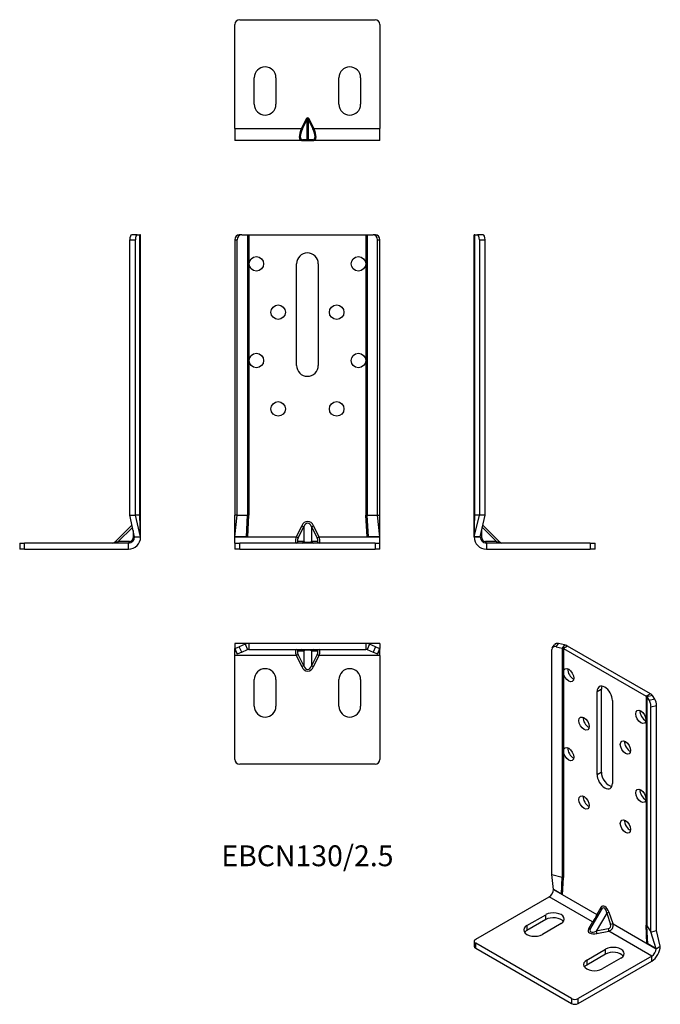
# Model space of a CAD drawing. Units: millimetres. Extents: x -119 to 146, y -188 to 219.
import ezdxf

# ---------------------------------------------------------------- set-up
doc = ezdxf.new("R2010")
doc.units = ezdxf.units.MM
doc.styles.get("Standard").update_dxf_attribs({"font": 'arial.ttf'})

# ---------------------------------------------------------------- blocks, each defined once
blk = doc.blocks.new('EBCN130_25-Front')
at = {"layer": ''}
for p, q in [((-30, 128), (-30, 14)), ((-30, 128), (-29.01, 128)), ((-29.01, 14), (-29.01, 128)), ((-27.17, 130), (-28.16, 130)), ((-27.17, 130), (-24.72, 130)), ((-24.72, 130), (-24.22, 130)), ((-24.72, 130), (-24.72, 14)), ((-24.22, 130), (-24.22, 14)), ((-24.22, 130), (24.22, 130)), ((24.22, 130), (24.22, 14)), ((24.22, 130), (24.72, 130)), ((24.72, 130), (24.72, 14)), ((24.72, 130), (27.17, 130)), ((28.16, 130), (27.17, 130)), ((29.01, 14), (29.01, 128)), ((29.01, 128), (30, 128)), ((30, 14), (30, 128)), ((-4.5, 76), (-4.5, 118)), ((4.5, 118), (4.5, 76)), ((-29.14, 14), (-30, 14)), ((-30, 5.01), (-30, 14)), ((-30, 5.01), (-29.01, 14)), ((-29.01, 14), (-29.14, 14)), ((-29.01, 14), (-24.72, 14)), ((-25.23, 5.01), (-24.72, 14)), ((-24.72, 14), (-24.22, 14)), ((-24.71, 5.01), (-24.22, 14)), ((24.71, 5.01), (24.22, 14)), ((24.22, 14), (24.72, 14)), ((24.72, 14), (29.01, 14)), ((25.23, 5.01), (24.72, 14)), ((29.01, 14), (29.14, 14)), ((30, 5.01), (29.01, 14)), ((29.14, 14), (30, 14)), ((30, 5.01), (30, 14)), ((-2.35, 9.64), (-4.65, 5)), ((-3.83, 4.59), (-1.54, 9.24)), ((-2.35, 9.64), (-1.54, 9.24)), ((-1.54, 9.24), (-1.54, 3.09)), ((1.74, 9.24), (2.56, 9.64)), ((1.74, 9.24), (4.04, 4.59)), ((1.74, 9.24), (1.74, 3.09)), ((4.86, 5), (2.56, 9.64)), ((-30, 5), (-30, 5.01)), ((-25.23, 5.01), (-30, 5.01)), ((-30, 5), (-4.65, 5)), ((-30, 2.5), (-30, 5)), ((-24.71, 5.01), (-25.23, 5.01)), ((-3.83, 4.59), (-4.65, 5)), ((4.04, 4.59), (4.86, 5)), ((4.86, 5), (30, 5)), ((25.23, 5.01), (24.71, 5.01)), ((30, 5.01), (25.23, 5.01)), ((30, 5), (30, 5.01)), ((30, 2.5), (30, 5)), ((-30, 2.5), (-28, 2.5)), ((-30, 2.5), (-30, 0)), ((-28, 0), (-30, 0)), ((-28, 0), (-28, 2.5)), ((28, 2.5), (-28, 2.5)), ((-28, 0), (28, 0)), ((-1.54, 3.09), (-3.83, 3.09)), ((4.04, 3.09), (1.74, 3.09)), ((28, 2.5), (30, 2.5)), ((28, 2.5), (28, 0)), ((30, 0), (28, 0)), ((30, 0), (30, 2.5))]:
    blk.add_line(p, q, dxfattribs=at)
for centre in [(-21.1, 118), (21.1, 118), (-12.1, 98), (12.1, 98), (-21.1, 78), (21.1, 78), (-12.1, 58), (12.1, 58)]:
    blk.add_circle(centre, 3, dxfattribs=at)
for centre, start, end in [((0, 118), 0, 180), ((0, 76), 180, 0)]:
    blk.add_arc(centre, 4.5, start, end, dxfattribs=at)
for centre, major_axis, ratio, start_param, end_param in [((-28.16, 128), (0, 2), 0.917685, 0, 1.570796), ((-27.17, 128), (0, 2), 0.917685, 0, 1.570796), ((27.17, 128), (0, 2), 0.917685, 4.712389, 6.283185), ((28.16, 128), (0, 2), 0.917685, 4.712389, 6.283185), ((0.1, 7.21), (0, 4.24), 0.707107, 5.323254, 7.243116), ((0.1, 7.21), (0, 3.54), 0.565685, 5.323254, 7.243116), ((-3.91, 5), (-0.8, -2.49), 0.271057, 4.799742, 6.370538), ((-3.09, 4.59), (0.89, 1.46), 0.380275, 1.798721, 3.369518), ((3.3, 4.59), (0.89, -1.46), 0.380275, 6.05526, 7.626057), ((4.11, 5), (-0.8, 2.49), 0.271057, 3.05424, 4.625036), ((-4.65, 3.5), (0, -1), 0.896169, 0, 1.153183), ((-2.35, 3.5), (0, -1), 0.896169, 0, 1.153183), ((0.1, 3.5), (-2, 0), 0.353553, 0.610865, 2.530727), ((2.56, 3.5), (0, -1), 0.896169, 5.130002, 6.283185), ((4.86, 3.5), (0, -1), 0.896169, 5.130002, 6.283185)]:
    blk.add_ellipse(centre, major_axis=major_axis, ratio=ratio, start_param=start_param, end_param=end_param, dxfattribs=at)
blk = doc.blocks.new('EBCN130_25-Left')
at = {"layer": ''}
for p, q in [((0, 14), (0, 130)), ((0.31, 130), (0, 130)), ((0.31, 14), (0.31, 130)), ((0.31, 130), (1.37, 130)), ((3.66, 130), (1.37, 130)), ((2.16, 128), (4.46, 128)), ((2.16, 128), (2.16, 14)), ((3.66, 130), (3.66, 130)), ((4.46, 14), (4.46, 128)), ((0, 5.01), (0, 14)), ((0, 5.01), (2.16, 14)), ((0, 5.01), (0.31, 14)), ((0, 14), (0.07, 14)), ((0.07, 14), (0.31, 14)), ((2.16, 14), (0.31, 14)), ((4.15, 14), (2.16, 14)), ((2.5, 5.01), (4.46, 14)), ((4.46, 14), (4.15, 14)), ((4.46, 14), (4.46, 14)), ((3.36, 8.97), (9.24, 3.09)), ((3.58, 9.96), (10.74, 2.79)), ((0, 5.01), (0, 5)), ((2.5, 5.01), (0, 5.01)), ((0, 5), (2.5, 5)), ((2.5, 5), (2.5, 5.01)), ((3.09, 4.59), (3.09, 7.74)), ((9.24, 3.09), (4.59, 3.09)), ((5, 2.5), (5, 0)), ((48, 2.5), (5, 2.5)), ((5, 0), (48, 0)), ((9.24, 3.09), (10.74, 2.79)), ((48, 2.5), (50, 2.5)), ((48, 2.5), (48, 0)), ((50, 0), (48, 0)), ((50, 0), (50, 2.5))]:
    blk.add_line(p, q, dxfattribs=at)
for centre, radius, start in [((5, 5), 5, 180), ((5, 5), 2.5, 180), ((4.59, 4.59), 1.5, 180), ((11.45, 3.5), 1, 225)]:
    blk.add_arc(centre, radius, start, 270, dxfattribs=at)
for centre, major_axis, ratio, start_param, end_param in [((1.37, 128), (0, 2), 0.397308, 4.712389, 6.283185), ((3.66, 128), (0, 2), 0.397308, 4.712389, 6.283185), ((3.5, 5), (-1, 0), 0.443713, 0, 1.153183), ((5, 3.5), (0, -1), 0.443713, 5.130002, 6.283185), ((9.64, 3.5), (0, -1), 0.443713, 5.130002, 6.283185)]:
    blk.add_ellipse(centre, major_axis=major_axis, ratio=ratio, start_param=start_param, end_param=end_param, dxfattribs=at)
blk = doc.blocks.new('EBCN130_25-Right')
at = {"layer": ''}
for p, q in [((-4.46, 128), (-2.16, 128)), ((-4.46, 14), (-4.46, 128)), ((-1.37, 130), (-3.66, 130)), ((-2.16, 14), (-2.16, 128)), ((-1.37, 130), (-0.31, 130)), ((-0.31, 14), (-0.31, 130)), ((0, 130), (-0.31, 130)), ((0, 14), (0, 130)), ((-4.46, 14), (-4.15, 14)), ((-2.5, 5.01), (-4.46, 14)), ((-4.15, 14), (-2.16, 14)), ((-0.31, 14), (-2.16, 14)), ((0, 5.01), (-2.16, 14)), ((-0.31, 14), (-0.07, 14)), ((0, 5.01), (-0.31, 14)), ((-0.07, 14), (0, 14)), ((0, 5.01), (0, 14)), ((-3.58, 9.96), (-10.74, 2.79)), ((-3.36, 8.97), (-9.24, 3.09)), ((-3.09, 7.74), (-3.09, 4.59)), ((-2.5, 5.01), (0, 5.01)), ((-2.5, 5), (-2.5, 5.01)), ((-2.5, 5), (0, 5)), ((0, 5.01), (0, 5.01)), ((0, 5), (0, 5.01)), ((-50, 2.5), (-48, 2.5)), ((-50, 2.5), (-50, 0)), ((-48, 0), (-50, 0)), ((-48, 0), (-48, 2.5)), ((-5, 2.5), (-48, 2.5)), ((-48, 0), (-5, 0)), ((-10.74, 2.79), (-9.24, 3.09)), ((-4.59, 3.09), (-9.24, 3.09)), ((-5, 0), (-5, 2.5))]:
    blk.add_line(p, q, dxfattribs=at)
for centre, radius, end in [((-5, 5), 5, 0), ((-5, 5), 2.5, 0), ((-4.59, 4.59), 1.5, 0), ((-11.45, 3.5), 1, 315)]:
    blk.add_arc(centre, radius, 270, end, dxfattribs=at)
for centre, major_axis, ratio, start_param, end_param in [((-3.66, 128), (0, 2), 0.397308, 0, 1.570796), ((-1.37, 128), (0, 2), 0.397308, 0, 1.570796), ((-3.5, 5), (1, 0), 0.443713, 5.130002, 6.283185), ((-9.64, 3.5), (0, -1), 0.443713, 0, 1.153183), ((-5, 3.5), (0, -1), 0.443713, 0, 1.153183)]:
    blk.add_ellipse(centre, major_axis=major_axis, ratio=ratio, start_param=start_param, end_param=end_param, dxfattribs=at)
blk = doc.blocks.new('EBCN130_25-Top')
at = {"layer": ''}
for p, q in [((-25.39, 0), (-30, 0)), ((-30, 0), (-30, -2.16)), ((-25.39, 0), (-25.71, -0.31)), ((-24.22, 0), (-25.39, 0)), ((24.22, 0), (-24.22, 0)), ((-24.22, 0), (-24.22, -2.5)), ((25.39, 0), (24.22, 0)), ((24.22, 0), (24.22, -2.5)), ((30, 0), (25.39, 0)), ((25.39, 0), (25.71, -0.31)), ((30, 0), (30, -2.16)), ((-30, -2.16), (-28.16, -1.37)), ((-30, -2.5), (-30, -2.16)), ((-30, -2.16), (-29.01, -4.46)), ((-30, -2.5), (-29.01, -4.46)), ((-30, -5), (-30, -2.5)), ((-27.17, -3.66), (-29.01, -4.46)), ((-25.71, -0.31), (-28.16, -1.37)), ((-27.17, -3.66), (-28.16, -1.37)), ((-27.17, -3.66), (-24.72, -2.6)), ((-25.71, -0.31), (-24.72, -2.6)), ((-24.22, -2.5), (24.22, -2.5)), ((-3.83, -3.09), (-1.54, -3.09)), ((-1.54, -3.09), (-1.54, -9.24)), ((1.74, -3.09), (4.04, -3.09)), ((1.74, -3.09), (1.74, -9.24)), ((25.71, -0.31), (24.72, -2.6)), ((24.72, -2.6), (27.17, -3.66)), ((28.16, -1.37), (25.71, -0.31)), ((28.16, -1.37), (27.17, -3.66)), ((29.01, -4.46), (27.17, -3.66)), ((28.16, -1.37), (30, -2.16)), ((29.01, -4.46), (30, -2.16)), ((30, -2.5), (29.01, -4.46)), ((30, -2.5), (30, -2.16)), ((30, -5), (30, -2.5)), ((-4.65, -5), (-30, -5)), ((-30, -48), (-30, -5)), ((-3.83, -4.59), (-4.65, -5)), ((-4.65, -5), (-2.35, -9.64)), ((-1.54, -9.24), (-3.83, -4.59)), ((4.04, -4.59), (1.74, -9.24)), ((2.56, -9.64), (4.86, -5)), ((4.04, -4.59), (4.86, -5)), ((30, -5), (4.86, -5)), ((30, -5), (30, -48)), ((-1.54, -9.24), (-2.35, -9.64)), ((1.74, -9.24), (2.56, -9.64)), ((-22, -26), (-22, -15)), ((-13, -15), (-13, -26)), ((13, -26), (13, -15)), ((22, -15), (22, -26)), ((28, -50), (-28, -50))]:
    blk.add_line(p, q, dxfattribs=at)
for centre, radius, start, end in [((-24.22, -3.75), 3.75, 90, 113.41), ((-24.22, -3.75), 1.25, 90, 113.41), ((24.22, -3.75), 3.75, 66.59, 90), ((24.22, -3.75), 1.25, 66.59, 90), ((-17.5, -15), 4.5, 0, 180), ((17.5, -15), 4.5, 0, 180), ((-17.5, -26), 4.5, 180, 0), ((17.5, -26), 4.5, 180, 0), ((-28, -48), 2, 180, 270), ((28, -48), 2, 270, 0)]:
    blk.add_arc(centre, radius, start, end, dxfattribs=at)
for centre, major_axis, ratio, start_param, end_param in [((-3.91, -5), (0.8, -2.49), 0.271057, 3.05424, 4.625036), ((-4.65, -3.5), (0, 1), 0.896169, 5.130002, 6.283185), ((-3.09, -4.59), (-0.89, 1.46), 0.380275, 6.05526, 7.626057), ((-2.35, -3.5), (0, 1), 0.896169, 5.130002, 6.283185), ((0.1, -3.5), (2, 0), 0.353553, 0.610865, 2.530727), ((2.56, -3.5), (0, 1), 0.896169, 0, 1.153183), ((4.86, -3.5), (0, 1), 0.896169, 0, 1.153183), ((3.3, -4.59), (-0.89, -1.46), 0.380275, 1.798721, 3.369518), ((4.11, -5), (0.8, 2.49), 0.271057, 4.799742, 6.370538), ((0.1, -7.21), (0, -4.24), 0.707107, 5.323254, 7.243116), ((0.1, -7.21), (0, -3.54), 0.565685, 5.323254, 7.243116)]:
    blk.add_ellipse(centre, major_axis=major_axis, ratio=ratio, start_param=start_param, end_param=end_param, dxfattribs=at)
blk = doc.blocks.new('EBCN130_25-Bottom')
at = {"layer": ''}
for p, q in [((-28, 50), (28, 50)), ((-30, 5), (-30, 48)), ((30, 48), (30, 5)), ((-22, 15), (-22, 26)), ((-13, 26), (-13, 15)), ((13, 15), (13, 26)), ((22, 26), (22, 15)), ((-0.51, 8.97), (-2.48, 5)), ((-2.07, 4.8), (-0.1, 8.76)), ((-0.51, 8.97), (-0.1, 8.76)), ((-0.1, 0.3), (-0.1, 8.76)), ((0.72, 8.97), (0.31, 8.76)), ((0.31, 8.76), (2.27, 4.8)), ((0.31, 8.76), (0.31, 0.3)), ((2.68, 5), (0.72, 8.97)), ((-30, 5), (-2.48, 5)), ((-30, 5), (-30, 0)), ((-2.07, 4.8), (-2.48, 5)), ((2.68, 5), (2.27, 4.8)), ((2.68, 5), (30, 5)), ((30, 0), (30, 5)), ((-2.48, 0), (-30, 0)), ((-2.48, 0), (-0.51, 0)), ((-0.1, 0.3), (-2.07, 0.3)), ((-0.51, 0), (0.72, 0)), ((2.27, 0.3), (0.31, 0.3)), ((0.72, 0), (2.68, 0)), ((30, 0), (2.68, 0)), ((30, 0), (30, 2.16)), ((30, 2.16), (30, 2.16))]:
    blk.add_line(p, q, dxfattribs=at)
for centre, radius, start, end in [((-28, 48), 2, 90, 180), ((28, 48), 2, 0, 90), ((-17.5, 26), 4.5, 0, 180), ((17.5, 26), 4.5, 0, 180), ((-17.5, 15), 4.5, 180, 0), ((17.5, 15), 4.5, 180, 0)]:
    blk.add_arc(centre, radius, start, end, dxfattribs=at)
for centre, major_axis, ratio, start_param, end_param in [((0.1, 8.36), (0, 1.06), 0.707107, 5.323254, 7.243116), ((0.1, 8.36), (0, 0.707), 0.353553, 5.323254, 7.243116), ((-0.25, 5), (-2.61, -4.91), 0.360364, 4.901406, 6.472203), ((0.16, 4.8), (2.67, 4.38), 0.380275, 1.798721, 3.369518), ((0.04, 4.8), (2.67, -4.38), 0.380275, 6.05526, 7.626057), ((0.45, 5), (-2.61, 4.91), 0.360364, 2.952575, 4.523372), ((-2.48, 0.5), (0, -0.5), 0.896169, 0, 1.153183), ((-0.51, 0.5), (0, -0.5), 0.896169, 0, 1.153183), ((0.1, 0.5), (0, -0.354), 0.707107, 5.323254, 7.243116), ((0.72, 0.5), (0, -0.5), 0.896169, 5.130002, 6.283185), ((2.68, 0.5), (0, -0.5), 0.896169, 5.130002, 6.283185)]:
    blk.add_ellipse(centre, major_axis=major_axis, ratio=ratio, start_param=start_param, end_param=end_param, dxfattribs=at)
blk = doc.blocks.new('EBCN130_25-ISO')
at = {"layer": ''}
for p, q in [((-5.78, 72.37), (-4.86, 73.72)), ((-4.13, 72.88), (-3.21, 74.22)), ((-0.72, 73.65), (-3.21, 74.22)), ((-0.72, 73.65), (-1.64, 72.31)), ((-5.99, -21.41), (-5.99, 71.67)), ((-4.13, 72.88), (-1.64, 72.31)), ((-1.64, 72.31), (-1.64, -22.4)), ((0.55, 73.17), (-1.22, 72.15)), ((-1.22, 72.15), (33.04, 52.37)), ((-1.22, 72.15), (-1.22, -22.57)), ((34.8, 53.39), (0.55, 73.17)), ((12.73, 54.3), (14.49, 55.32)), ((12.73, 20.01), (12.73, 54.3)), ((14.49, 55.32), (14.49, 21.03)), ((34.8, 53.39), (33.04, 52.37)), ((19.09, 50.62), (19.09, 16.33)), ((33.04, 52.37), (33.04, -42.34)), ((35.64, 52.66), (33.31, 52.13)), ((33.31, 52.13), (34.3, 50.69)), ((33.31, 52.13), (33.31, -42.59)), ((36.62, 51.22), (34.3, 50.69)), ((36.62, 51.22), (35.64, 52.66)), ((35.03, 47.98), (37.36, 48.52)), ((35.03, -45.1), (35.03, 47.98)), ((37.36, -44.56), (37.36, 48.52)), ((12.73, 20.01), (14.49, 21.03)), ((-5.99, -21.41), (-1.64, -22.4)), ((-5.31, -27.55), (-5.99, -21.41)), ((-1.94, -29.49), (-1.64, -22.4)), ((-1.57, -29.71), (-1.22, -22.57)), ((-5.31, -27.56), (-5.31, -27.55)), ((-1.94, -29.49), (-5.31, -27.55)), ((-5.31, -27.56), (12.62, -37.9)), ((-37.48, -48.17), (-7.07, -30.62)), ((10.85, -40.97), (-7.07, -30.62)), ((-1.57, -29.71), (-1.94, -29.49)), ((14.41, -35.95), (10.05, -43.49)), ((14.24, -35.05), (12.62, -37.9)), ((-16.27, -42.46), (-8.49, -37.97)), ((-8.49, -40.01), (-16.27, -44.5)), ((-8.49, -40.01), (-8.49, -37.97)), ((16.72, -37.3), (12.38, -44.82)), ((16.72, -37.3), (18.34, -42.03)), ((19.34, -41.79), (17.72, -37.06)), ((-16.27, -42.46), (-16.27, -44.5)), ((-2.12, -41.64), (-9.9, -46.13)), ((10.85, -40.97), (9.19, -43.8)), ((17.28, -43.86), (12.38, -44.82)), ((19.34, -41.79), (37.12, -52.05)), ((33.38, -49.88), (33.04, -42.34)), ((33.31, -42.59), (35.03, -45.1)), ((33.75, -50.1), (33.31, -42.59)), ((35.34, -45.02), (37.36, -44.56)), ((38.89, -51.02), (37.36, -44.56)), ((12.67, -45.8), (17.57, -44.85)), ((35.35, -55.11), (17.57, -44.85)), ((35.03, -45.1), (35.34, -45.02)), ((37.12, -52.04), (35.03, -45.1)), ((-38.06, -48.99), (-38.06, -51.03)), ((2.12, -72.67), (-37.48, -49.8)), ((-37.48, -51.85), (-37.48, -49.8)), ((-37.48, -51.85), (2.12, -74.71)), ((8.48, -56.75), (16.26, -52.25)), ((16.26, -54.3), (16.26, -52.25)), ((33.75, -50.1), (33.38, -49.88)), ((37.12, -52.04), (33.75, -50.1)), ((37.12, -52.04), (38.89, -51.02)), ((37.12, -52.05), (38.89, -51.03)), ((37.12, -52.05), (37.12, -52.04)), ((38.89, -51.03), (38.89, -51.02)), ((38.89, -51.02), (38.89, -51.02)), ((35.35, -55.11), (4.95, -72.67)), ((16.26, -54.3), (8.48, -58.79)), ((8.48, -56.75), (8.48, -58.79)), ((22.62, -55.93), (14.85, -60.42)), ((35.35, -57.15), (35.35, -55.11)), ((4.95, -74.71), (35.35, -57.15)), ((2.12, -72.67), (2.12, -74.71)), ((4.95, -74.71), (4.95, -72.67))]:
    blk.add_line(p, q, dxfattribs=at)
for centre, major_axis, ratio, start_param, end_param in [((-3.21, 72.59), (-1.65, 1.13), 0.759212, 5.192205, 6.283185), ((-2.1, 71.64), (-3.75, 0), 0.57735, 3.926991, 4.335572), ((-4.13, 71.24), (-1.65, 1.13), 0.759212, 5.192205, 6.763001), ((-2.1, 71.64), (1.25, 0), 0.57735, 0.785398, 1.19398), ((2.76, 62.1), (1.5, -2.6), 0.57735, 3.77173, 5.653048), ((15.91, 52.46), (-2.25, 3.9), 0.57735, 3.926991, 7.068583), ((17.68, 53.48), (2.25, -3.9), 0.57735, 3.545307, 3.926991), ((32.15, 51.86), (3.75, 0), 0.57735, 0.376817, 0.785398), ((32.15, 51.86), (1.25, 0), 0.57735, 0.376817, 0.785398), ((34.3, 49.06), (0.45, -1.95), 0.30044, 0.920634, 2.491431), ((36.62, 49.59), (-0.45, 1.95), 0.30044, 4.062227, 5.633023), ((32.6, 44.87), (1.5, -2.6), 0.57735, 3.77173, 5.653048), ((9.12, 42.09), (1.5, -2.6), 0.57735, 3.77173, 5.653048), ((26.23, 32.21), (1.5, -2.6), 0.57735, 3.77173, 5.653048), ((2.76, 29.44), (1.5, -2.6), 0.57735, 3.77173, 5.653048), ((17.68, 19.19), (2.25, -3.9), 0.57735, 3.926991, 5.879471), ((15.91, 18.17), (2.25, -3.9), 0.57735, 3.926991, 7.068583), ((32.6, 12.21), (1.5, -2.6), 0.57735, 3.77173, 5.653048), ((9.12, 9.43), (1.5, -2.6), 0.57735, 3.77173, 5.653048), ((26.23, -0.45), (1.5, -2.6), 0.57735, 3.77173, 5.653048), ((-2.1, -23.08), (1.25, 0), 0.57735, 0.785398, 1.19398), ((-7.07, -28.58), (1.25, 2.17), 0.57735, 3.926991, 5.497787), ((15.98, -38.04), (-0.98, 3.64), 0.517638, 4.845596, 6.765458), ((13.54, -35.46), (0.869, -0.495), 0.773581, 0.002793, 1.145901), ((15.27, -38.45), (0.17, 3.28), 0.454788, 5.094681, 7.009928), ((-5.31, -39.8), (4.5, 0), 0.57735, 5.497787, 8.63938), ((-5.31, -41.84), (-4.5, 0), 0.57735, 3.545307, 5.497787), ((11.37, -39.23), (-1.25, -2.17), 0.23432, 0.785398, 2.356194), ((11.91, -38.31), (0.869, -0.495), 0.773581, 0.188348, 1.145901), ((17.01, -37.47), (0.946, 0.325), 0.261226, 0.641151, 1.794334), ((-13.08, -44.29), (-4.5, 0), 0.57735, 5.497787, 8.63938), ((-13.08, -46.33), (-4.5, 0), 0.57735, 5.497787, 5.879471), ((12.65, -43.81), (3.64, 0.98), 0.517638, 2.65932, 4.579182), ((9.19, -42.98), (0.863, -0.505), 0.773581, 5.137284, 6.280392), ((12.65, -42.99), (-2.76, -1.78), 0.454788, 5.556442, 7.47169), ((10.85, -40.15), (0.863, -0.505), 0.773581, 5.137284, 6.094837), ((16.76, -42.33), (1.49, -0.86), 0.870271, 5.497787, 7.068583), ((17.57, -44.03), (0.191, -0.982), 0.261226, 4.488851, 5.642034), ((17.05, -42.5), (1.25, 2.17), 0.920381, 3.926991, 5.497787), ((18.64, -42.19), (0.946, 0.325), 0.261226, 0.641151, 1.794334), ((32.15, -42.85), (1.25, 0), 0.57735, 0.376817, 0.785398), ((-36.06, -48.99), (-2, 0), 0.57735, 5.497787, 7.068583), ((12.67, -44.99), (0.191, -0.982), 0.261226, 4.488851, 5.642034), ((-36.06, -51.03), (-2, 0), 0.57735, 0, 0.785398), ((19.44, -54.09), (4.5, 0), 0.57735, 5.497787, 8.63938), ((35.35, -53.07), (2.5, 4.33), 0.57735, 3.926991, 5.497787), ((35.35, -53.07), (1.25, 2.17), 0.57735, 3.926991, 5.497787), ((11.66, -58.58), (-4.5, 0), 0.57735, 5.497787, 8.63938), ((19.44, -56.13), (-4.5, 0), 0.57735, 3.545307, 5.497787), ((11.66, -60.62), (-4.5, 0), 0.57735, 5.497787, 5.879471), ((3.53, -71.85), (-2, 0), 0.57735, 0.785398, 2.356194), ((3.53, -73.89), (2, 0), 0.57735, 3.926991, 5.497787)]:
    blk.add_ellipse(centre, major_axis=major_axis, ratio=ratio, start_param=start_param, end_param=end_param, dxfattribs=at)
for centre in [(0.99, 61.08), (30.83, 43.85), (7.35, 41.07), (24.46, 31.19), (0.99, 28.42), (30.83, 11.19), (7.35, 8.41), (24.46, -1.47)]:
    blk.add_ellipse(centre, major_axis=(-1.5, 2.6), ratio=0.57735, dxfattribs=at)

msp = doc.modelspace()

# ---------------------------------------------------------------- block references
for name, p in [('EBCN130_25-Bottom', (0, 169)), ('EBCN130_25-Right', (-69, 0)), ('EBCN130_25-Front', (0, 0)), ('EBCN130_25-Left', (69, 0)), ('EBCN130_25-Top', (0, -39)), ('EBCN130_25-ISO', (107.07, -113.27))]:
    msp.add_blockref(name, p)

# ---------------------------------------------------------------- texts
at = {"insert": (0, -128), "char_height": 8.625, "attachment_point": 5}
msp.add_mtext('EBCN130/2.5', dxfattribs=at)

doc.saveas('drawing.dxf')
